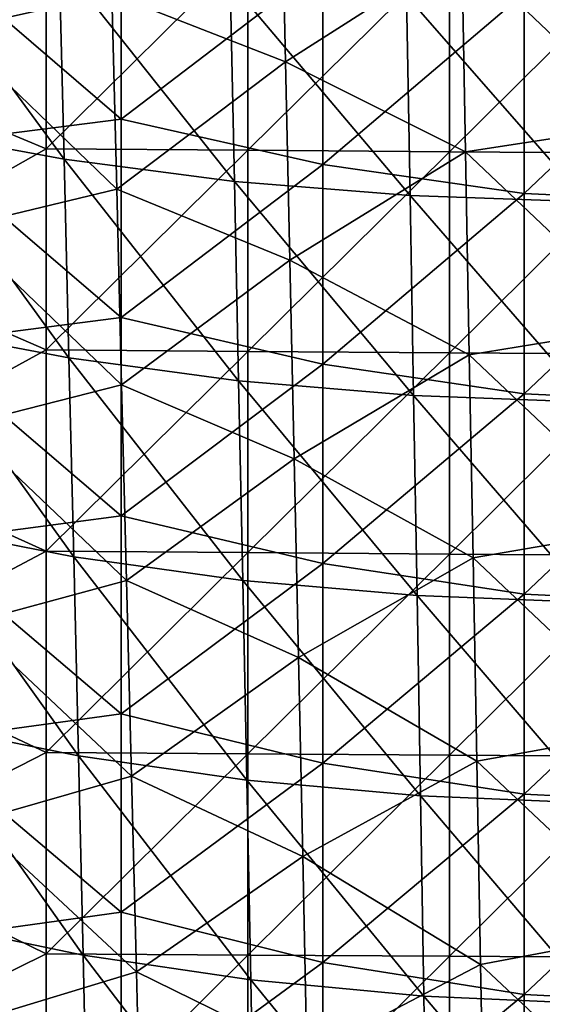
# Model space of a CAD drawing. Units: millimetres. Extents: x -86 to -16, y -97 to 110.
# Drawn here: x -65 to -57, y -46 to -31 of the extents above; entities that cross this region are included whole.
import ezdxf

# ---------------------------------------------------------------- set-up
doc = ezdxf.new("R2010")
doc.units = ezdxf.units.MM
doc.header["$LTSCALE"] = 52.148148
for name, color, linetype in [('1351', 7, 'CONTINUOUS'), ('1361', 7, 'CONTINUOUS'), ('1374', 7, 'CONTINUOUS'), ('1378', 7, 'CONTINUOUS')]:
    doc.layers.add(name, color=color, linetype=linetype)

msp = doc.modelspace()

# ---------------------------------------------------------------- linework, layer by layer
at = {"layer": '1351', "linetype": 'CONTINUOUS'}
for points in [[(-63.287, -29.692, 12.144), (-66.29, -30.06, 12.144), (-63.287, -32.645, 12.144), (-63.287, -29.692, 12.144)], [(-63.287, -29.692, 12.144), (-63.287, -32.645, 12.144), (-60.284, -30.349, 12.144), (-63.287, -29.692, 12.144)], [(-66.29, -30.06, 12.144), (-66.29, -33.023, 12.144), (-63.287, -32.645, 12.144), (-66.29, -30.06, 12.144)], [(-60.284, -30.349, 12.144), (-63.287, -32.645, 12.144), (-60.284, -33.32, 12.144), (-60.284, -30.349, 12.144)], [(-60.284, -30.349, 12.144), (-60.284, -33.32, 12.144), (-57.281, -30.767, 12.144), (-60.284, -30.349, 12.144)], [(-57.281, -30.767, 12.144), (-60.284, -33.32, 12.144), (-57.281, -33.751, 12.144), (-57.281, -30.767, 12.144)], [(-57.281, -30.767, 12.144), (-57.281, -33.751, 12.144), (-54.278, -30.9, 12.144), (-57.281, -30.767, 12.144)], [(-54.278, -30.9, 12.144), (-57.281, -33.751, 12.144), (-54.278, -33.888, 12.144), (-54.278, -30.9, 12.144)], [(-63.287, -32.645, 12.144), (-66.29, -33.023, 12.144), (-63.287, -35.598, 12.144), (-63.287, -32.645, 12.144)], [(-63.287, -32.645, 12.144), (-63.287, -35.598, 12.144), (-60.284, -33.32, 12.144), (-63.287, -32.645, 12.144)], [(-66.29, -33.023, 12.144), (-66.29, -35.987, 12.144), (-63.287, -35.598, 12.144), (-66.29, -33.023, 12.144)], [(-60.284, -33.32, 12.144), (-63.287, -35.598, 12.144), (-60.284, -36.292, 12.144), (-60.284, -33.32, 12.144)], [(-60.284, -33.32, 12.144), (-60.284, -36.292, 12.144), (-57.281, -33.751, 12.144), (-60.284, -33.32, 12.144)], [(-57.281, -33.751, 12.144), (-60.284, -36.292, 12.144), (-57.281, -36.735, 12.144), (-57.281, -33.751, 12.144)], [(-57.281, -33.751, 12.144), (-57.281, -36.735, 12.144), (-54.278, -33.888, 12.144), (-57.281, -33.751, 12.144)], [(-54.278, -33.888, 12.144), (-57.281, -36.735, 12.144), (-54.278, -36.875, 12.144), (-54.278, -33.888, 12.144)], [(-63.287, -35.598, 12.144), (-66.29, -35.987, 12.144), (-63.287, -38.551, 12.144), (-63.287, -35.598, 12.144)], [(-63.287, -35.598, 12.144), (-63.287, -38.551, 12.144), (-60.284, -36.292, 12.144), (-63.287, -35.598, 12.144)], [(-66.29, -35.987, 12.144), (-66.29, -38.95, 12.144), (-63.287, -38.551, 12.144), (-66.29, -35.987, 12.144)], [(-60.284, -36.292, 12.144), (-63.287, -38.551, 12.144), (-60.284, -39.264, 12.144), (-60.284, -36.292, 12.144)], [(-60.284, -36.292, 12.144), (-60.284, -39.264, 12.144), (-57.281, -36.735, 12.144), (-60.284, -36.292, 12.144)], [(-57.281, -36.735, 12.144), (-60.284, -39.264, 12.144), (-57.281, -39.718, 12.144), (-57.281, -36.735, 12.144)], [(-57.281, -36.735, 12.144), (-57.281, -39.718, 12.144), (-54.278, -36.875, 12.144), (-57.281, -36.735, 12.144)], [(-54.278, -36.875, 12.144), (-57.281, -39.718, 12.144), (-54.278, -39.863, 12.144), (-54.278, -36.875, 12.144)], [(-63.287, -38.551, 12.144), (-66.29, -38.95, 12.144), (-63.287, -41.504, 12.144), (-63.287, -38.551, 12.144)], [(-63.287, -38.551, 12.144), (-63.287, -41.504, 12.144), (-60.284, -39.264, 12.144), (-63.287, -38.551, 12.144)], [(-66.29, -38.95, 12.144), (-66.29, -41.914, 12.144), (-63.287, -41.504, 12.144), (-66.29, -38.95, 12.144)], [(-60.284, -39.264, 12.144), (-63.287, -41.504, 12.144), (-60.284, -42.236, 12.144), (-60.284, -39.264, 12.144)], [(-60.284, -39.264, 12.144), (-60.284, -42.236, 12.144), (-57.281, -39.718, 12.144), (-60.284, -39.264, 12.144)], [(-57.281, -39.718, 12.144), (-60.284, -42.236, 12.144), (-57.281, -42.702, 12.144), (-57.281, -39.718, 12.144)], [(-57.281, -39.718, 12.144), (-57.281, -42.702, 12.144), (-54.278, -39.863, 12.144), (-57.281, -39.718, 12.144)], [(-54.278, -39.863, 12.144), (-57.281, -42.702, 12.144), (-54.278, -42.85, 12.144), (-54.278, -39.863, 12.144)], [(-63.287, -41.504, 12.144), (-66.29, -41.914, 12.144), (-63.287, -44.457, 12.144), (-63.287, -41.504, 12.144)], [(-63.287, -41.504, 12.144), (-63.287, -44.457, 12.144), (-60.284, -42.236, 12.144), (-63.287, -41.504, 12.144)], [(-66.29, -41.914, 12.144), (-66.29, -44.877, 12.144), (-63.287, -44.457, 12.144), (-66.29, -41.914, 12.144)], [(-60.284, -42.236, 12.144), (-63.287, -44.457, 12.144), (-60.284, -45.207, 12.144), (-60.284, -42.236, 12.144)], [(-60.284, -42.236, 12.144), (-60.284, -45.207, 12.144), (-57.281, -42.702, 12.144), (-60.284, -42.236, 12.144)], [(-57.281, -42.702, 12.144), (-60.284, -45.207, 12.144), (-57.281, -45.686, 12.144), (-57.281, -42.702, 12.144)], [(-57.281, -42.702, 12.144), (-57.281, -45.686, 12.144), (-54.278, -42.85, 12.144), (-57.281, -42.702, 12.144)], [(-54.278, -42.85, 12.144), (-57.281, -45.686, 12.144), (-54.278, -45.838, 12.144), (-54.278, -42.85, 12.144)], [(-63.287, -44.457, 12.144), (-66.29, -44.877, 12.144), (-63.287, -47.41, 12.144), (-63.287, -44.457, 12.144)], [(-63.287, -44.457, 12.144), (-63.287, -47.41, 12.144), (-60.284, -45.207, 12.144), (-63.287, -44.457, 12.144)], [(-66.29, -44.877, 12.144), (-66.29, -47.841, 12.144), (-63.287, -47.41, 12.144), (-66.29, -44.877, 12.144)], [(-60.284, -45.207, 12.144), (-63.287, -47.41, 12.144), (-60.284, -48.179, 12.144), (-60.284, -45.207, 12.144)], [(-60.284, -45.207, 12.144), (-60.284, -48.179, 12.144), (-57.281, -45.686, 12.144), (-60.284, -45.207, 12.144)], [(-57.281, -45.686, 12.144), (-60.284, -48.179, 12.144), (-57.281, -48.669, 12.144), (-57.281, -45.686, 12.144)], [(-57.281, -45.686, 12.144), (-57.281, -48.669, 12.144), (-54.278, -45.838, 12.144), (-57.281, -45.686, 12.144)]]:
    msp.add_3dface(points, dxfattribs=at)
at = {"layer": '1361', "linetype": 'CONTINUOUS'}
for points in [[(-66.537, -32.797, -1.42), (-66.62, -29.85, -1.479), (-64.136, -33.239, -3.185), (-66.537, -32.797, -1.42)], [(-64.136, -33.239, -3.185), (-66.62, -29.85, -1.479), (-64.209, -30.279, -3.254), (-64.136, -33.239, -3.185)], [(-64.136, -33.239, -3.185), (-64.209, -30.279, -3.254), (-61.598, -33.569, -4.583), (-64.136, -33.239, -3.185)], [(-61.598, -33.569, -4.583), (-64.209, -30.279, -3.254), (-61.662, -30.599, -4.657), (-61.598, -33.569, -4.583)], [(-61.598, -33.569, -4.583), (-61.662, -30.599, -4.657), (-58.982, -33.778, -5.601), (-61.598, -33.569, -4.583)], [(-58.982, -33.778, -5.601), (-61.662, -30.599, -4.657), (-59.035, -30.801, -5.679), (-58.982, -33.778, -5.601)], [(-58.982, -33.778, -5.601), (-59.035, -30.801, -5.679), (-56.348, -33.876, -6.257), (-58.982, -33.778, -5.601)], [(-56.348, -33.876, -6.257), (-59.035, -30.801, -5.679), (-56.39, -30.895, -6.336), (-56.348, -33.876, -6.257)], [(-66.455, -35.747, -1.364), (-66.537, -32.797, -1.42), (-64.064, -36.201, -3.122), (-66.455, -35.747, -1.364)], [(-64.064, -36.201, -3.122), (-66.537, -32.797, -1.42), (-64.136, -33.239, -3.185), (-64.064, -36.201, -3.122)], [(-64.064, -36.201, -3.122), (-64.136, -33.239, -3.185), (-61.536, -36.542, -4.514), (-64.064, -36.201, -3.122)], [(-61.536, -36.542, -4.514), (-64.136, -33.239, -3.185), (-61.598, -33.569, -4.583), (-61.536, -36.542, -4.514)], [(-61.536, -36.542, -4.514), (-61.598, -33.569, -4.583), (-58.929, -36.758, -5.531), (-61.536, -36.542, -4.514)], [(-58.929, -36.758, -5.531), (-61.598, -33.569, -4.583), (-58.982, -33.778, -5.601), (-58.929, -36.758, -5.531)], [(-58.929, -36.758, -5.531), (-58.982, -33.778, -5.601), (-56.307, -36.86, -6.188), (-58.929, -36.758, -5.531)], [(-56.307, -36.86, -6.188), (-58.982, -33.778, -5.601), (-56.348, -33.876, -6.257), (-56.307, -36.86, -6.188)], [(-66.373, -38.699, -1.313), (-66.455, -35.747, -1.364), (-63.993, -39.166, -3.063), (-66.373, -38.699, -1.313)], [(-63.993, -39.166, -3.063), (-66.455, -35.747, -1.364), (-64.064, -36.201, -3.122), (-63.993, -39.166, -3.063)], [(-63.993, -39.166, -3.063), (-64.064, -36.201, -3.122), (-61.474, -39.516, -4.453), (-63.993, -39.166, -3.063)], [(-61.474, -39.516, -4.453), (-64.064, -36.201, -3.122), (-61.536, -36.542, -4.514), (-61.474, -39.516, -4.453)], [(-61.474, -39.516, -4.453), (-61.536, -36.542, -4.514), (-58.877, -39.74, -5.47), (-61.474, -39.516, -4.453)], [(-58.877, -39.74, -5.47), (-61.536, -36.542, -4.514), (-58.929, -36.758, -5.531), (-58.877, -39.74, -5.47)], [(-58.877, -39.74, -5.47), (-58.929, -36.758, -5.531), (-56.267, -39.846, -6.13), (-58.877, -39.74, -5.47)], [(-56.267, -39.846, -6.13), (-58.929, -36.758, -5.531), (-56.307, -36.86, -6.188), (-56.267, -39.846, -6.13)], [(-66.293, -41.652, -1.266), (-66.373, -38.699, -1.313), (-63.923, -42.131, -3.012), (-66.293, -41.652, -1.266)], [(-63.923, -42.131, -3.012), (-66.373, -38.699, -1.313), (-63.993, -39.166, -3.063), (-63.923, -42.131, -3.012)], [(-63.923, -42.131, -3.012), (-63.993, -39.166, -3.063), (-61.414, -42.492, -4.4), (-63.923, -42.131, -3.012)], [(-61.414, -42.492, -4.4), (-63.993, -39.166, -3.063), (-61.474, -39.516, -4.453), (-61.414, -42.492, -4.4)], [(-61.414, -42.492, -4.4), (-61.474, -39.516, -4.453), (-58.826, -42.724, -5.419), (-61.414, -42.492, -4.4)], [(-58.826, -42.724, -5.419), (-61.474, -39.516, -4.453), (-58.877, -39.74, -5.47), (-58.826, -42.724, -5.419)], [(-58.826, -42.724, -5.419), (-58.877, -39.74, -5.47), (-56.227, -42.835, -6.084), (-58.826, -42.724, -5.419)], [(-56.227, -42.835, -6.084), (-58.877, -39.74, -5.47), (-56.267, -39.846, -6.13), (-56.227, -42.835, -6.084)], [(-66.214, -44.606, -1.224), (-66.293, -41.652, -1.266), (-63.855, -45.098, -2.968), (-66.214, -44.606, -1.224)], [(-63.855, -45.098, -2.968), (-66.293, -41.652, -1.266), (-63.923, -42.131, -3.012), (-63.855, -45.098, -2.968)], [(-63.855, -45.098, -2.968), (-63.923, -42.131, -3.012), (-61.355, -45.469, -4.358), (-63.855, -45.098, -2.968)], [(-61.355, -45.469, -4.358), (-63.923, -42.131, -3.012), (-61.414, -42.492, -4.4), (-61.355, -45.469, -4.358)], [(-61.355, -45.469, -4.358), (-61.414, -42.492, -4.4), (-58.777, -45.708, -5.381), (-61.355, -45.469, -4.358)], [(-58.777, -45.708, -5.381), (-61.414, -42.492, -4.4), (-58.826, -42.724, -5.419), (-58.777, -45.708, -5.381)], [(-58.777, -45.708, -5.381), (-58.826, -42.724, -5.419), (-56.188, -45.825, -6.051), (-58.777, -45.708, -5.381)], [(-56.188, -45.825, -6.051), (-58.826, -42.724, -5.419), (-56.227, -42.835, -6.084), (-56.188, -45.825, -6.051)], [(-66.137, -47.556, -1.189), (-66.214, -44.606, -1.224), (-63.788, -48.059, -2.933), (-66.137, -47.556, -1.189)], [(-63.788, -48.059, -2.933), (-66.214, -44.606, -1.224), (-63.855, -45.098, -2.968), (-63.788, -48.059, -2.933)], [(-63.788, -48.059, -2.933), (-63.855, -45.098, -2.968), (-61.299, -48.441, -4.327), (-63.788, -48.059, -2.933)], [(-61.299, -48.441, -4.327), (-63.855, -45.098, -2.968), (-61.355, -45.469, -4.358), (-61.299, -48.441, -4.327)], [(-61.299, -48.441, -4.327), (-61.355, -45.469, -4.358), (-58.729, -48.689, -5.357), (-61.299, -48.441, -4.327)], [(-58.729, -48.689, -5.357), (-61.355, -45.469, -4.358), (-58.777, -45.708, -5.381), (-58.729, -48.689, -5.357)], [(-58.729, -48.689, -5.357), (-58.777, -45.708, -5.381), (-56.15, -48.812, -6.037), (-58.729, -48.689, -5.357)], [(-56.15, -48.812, -6.037), (-58.777, -45.708, -5.381), (-56.188, -45.825, -6.051), (-56.15, -48.812, -6.037)]]:
    msp.add_3dface(points, dxfattribs=at)
at = {"layer": '1374', "linetype": 'CONTINUOUS'}
for points in [[(-65.813, -31.312, 1.221), (-63.425, -30.776, -0.748), (-65.899, -28.372, 1.164), (-65.813, -31.312, 1.221)], [(-60.837, -31.789, -2.236), (-60.901, -28.836, -2.313), (-63.425, -30.776, -0.748), (-60.837, -31.789, -2.236)], [(-60.837, -31.789, -2.236), (-58.21, -30.111, -3.34), (-60.901, -28.836, -2.313), (-60.837, -31.789, -2.236)], [(-55.47, -32.716, -3.905), (-55.512, -29.719, -3.986), (-58.21, -30.111, -3.34), (-55.47, -32.716, -3.905)], [(-58.155, -33.13, -3.259), (-58.21, -30.111, -3.34), (-60.837, -31.789, -2.236), (-58.155, -33.13, -3.259)], [(-58.155, -33.13, -3.259), (-55.47, -32.716, -3.905), (-58.21, -30.111, -3.34), (-58.155, -33.13, -3.259)], [(-63.352, -33.686, -0.682), (-63.425, -30.776, -0.748), (-65.813, -31.312, 1.221), (-63.352, -33.686, -0.682)], [(-63.352, -33.686, -0.682), (-60.837, -31.789, -2.236), (-63.425, -30.776, -0.748), (-63.352, -33.686, -0.682)], [(-65.727, -34.256, 1.274), (-63.352, -33.686, -0.682), (-65.813, -31.312, 1.221), (-65.727, -34.256, 1.274)], [(-60.774, -34.745, -2.164), (-60.837, -31.789, -2.236), (-63.352, -33.686, -0.682), (-60.774, -34.745, -2.164)], [(-60.774, -34.745, -2.164), (-58.155, -33.13, -3.259), (-60.837, -31.789, -2.236), (-60.774, -34.745, -2.164)], [(-55.427, -35.717, -3.832), (-55.47, -32.716, -3.905), (-58.155, -33.13, -3.259), (-55.427, -35.717, -3.832)], [(-58.1, -36.153, -3.187), (-58.155, -33.13, -3.259), (-60.774, -34.745, -2.164), (-58.1, -36.153, -3.187)], [(-58.1, -36.153, -3.187), (-55.427, -35.717, -3.832), (-58.155, -33.13, -3.259), (-58.1, -36.153, -3.187)], [(-63.279, -36.599, -0.622), (-63.352, -33.686, -0.682), (-65.727, -34.256, 1.274), (-63.279, -36.599, -0.622)], [(-63.279, -36.599, -0.622), (-60.774, -34.745, -2.164), (-63.352, -33.686, -0.682), (-63.279, -36.599, -0.622)], [(-65.641, -37.202, 1.324), (-63.279, -36.599, -0.622), (-65.727, -34.256, 1.274), (-65.641, -37.202, 1.324)], [(-60.71, -37.704, -2.1), (-60.774, -34.745, -2.164), (-63.279, -36.599, -0.622), (-60.71, -37.704, -2.1)], [(-60.71, -37.704, -2.1), (-58.1, -36.153, -3.187), (-60.774, -34.745, -2.164), (-60.71, -37.704, -2.1)], [(-55.384, -38.722, -3.771), (-55.427, -35.717, -3.832), (-58.1, -36.153, -3.187), (-55.384, -38.722, -3.771)], [(-58.044, -39.179, -3.124), (-58.1, -36.153, -3.187), (-60.71, -37.704, -2.1), (-58.044, -39.179, -3.124)], [(-58.044, -39.179, -3.124), (-55.384, -38.722, -3.771), (-58.1, -36.153, -3.187), (-58.044, -39.179, -3.124)], [(-63.206, -39.515, -0.568), (-63.279, -36.599, -0.622), (-65.641, -37.202, 1.324), (-63.206, -39.515, -0.568)], [(-63.206, -39.515, -0.568), (-60.71, -37.704, -2.1), (-63.279, -36.599, -0.622), (-63.206, -39.515, -0.568)], [(-65.555, -40.15, 1.369), (-63.206, -39.515, -0.568), (-65.641, -37.202, 1.324), (-65.555, -40.15, 1.369)], [(-60.646, -40.665, -2.044), (-60.71, -37.704, -2.1), (-63.206, -39.515, -0.568), (-60.646, -40.665, -2.044)], [(-60.646, -40.665, -2.044), (-58.044, -39.179, -3.124), (-60.71, -37.704, -2.1), (-60.646, -40.665, -2.044)], [(-55.339, -41.73, -3.722), (-55.384, -38.722, -3.771), (-58.044, -39.179, -3.124), (-55.339, -41.73, -3.722)], [(-57.988, -42.208, -3.073), (-58.044, -39.179, -3.124), (-60.646, -40.665, -2.044), (-57.988, -42.208, -3.073)], [(-57.988, -42.208, -3.073), (-55.339, -41.73, -3.722), (-58.044, -39.179, -3.124), (-57.988, -42.208, -3.073)], [(-63.133, -42.432, -0.52), (-63.206, -39.515, -0.568), (-65.555, -40.15, 1.369), (-63.133, -42.432, -0.52)], [(-63.133, -42.432, -0.52), (-60.646, -40.665, -2.044), (-63.206, -39.515, -0.568), (-63.133, -42.432, -0.52)], [(-65.47, -43.101, 1.408), (-63.133, -42.432, -0.52), (-65.555, -40.15, 1.369), (-65.47, -43.101, 1.408)], [(-60.582, -43.629, -1.997), (-60.646, -40.665, -2.044), (-63.133, -42.432, -0.52), (-60.582, -43.629, -1.997)], [(-60.582, -43.629, -1.997), (-57.988, -42.208, -3.073), (-60.646, -40.665, -2.044), (-60.582, -43.629, -1.997)], [(-55.294, -44.742, -3.686), (-55.339, -41.73, -3.722), (-57.988, -42.208, -3.073), (-55.294, -44.742, -3.686)], [(-57.932, -45.24, -3.034), (-57.988, -42.208, -3.073), (-60.582, -43.629, -1.997), (-57.932, -45.24, -3.034)], [(-57.932, -45.24, -3.034), (-55.294, -44.742, -3.686), (-57.988, -42.208, -3.073), (-57.932, -45.24, -3.034)], [(-63.06, -45.35, -0.48), (-63.133, -42.432, -0.52), (-65.47, -43.101, 1.408), (-63.06, -45.35, -0.48)], [(-63.06, -45.35, -0.48), (-60.582, -43.629, -1.997), (-63.133, -42.432, -0.52), (-63.06, -45.35, -0.48)], [(-65.384, -46.052, 1.442), (-63.06, -45.35, -0.48), (-65.47, -43.101, 1.408), (-65.384, -46.052, 1.442)], [(-60.518, -46.594, -1.96), (-60.582, -43.629, -1.997), (-63.06, -45.35, -0.48), (-60.518, -46.594, -1.96)], [(-60.518, -46.594, -1.96), (-57.932, -45.24, -3.034), (-60.582, -43.629, -1.997), (-60.518, -46.594, -1.96)], [(-55.248, -47.758, -3.668), (-55.294, -44.742, -3.686), (-57.932, -45.24, -3.034), (-55.248, -47.758, -3.668)], [(-57.875, -48.273, -3.01), (-57.932, -45.24, -3.034), (-60.518, -46.594, -1.96), (-57.875, -48.273, -3.01)], [(-57.875, -48.273, -3.01), (-55.248, -47.758, -3.668), (-57.932, -45.24, -3.034), (-57.875, -48.273, -3.01)], [(-62.989, -48.266, -0.45), (-63.06, -45.35, -0.48), (-65.384, -46.052, 1.442), (-62.989, -48.266, -0.45)], [(-62.989, -48.266, -0.45), (-60.518, -46.594, -1.96), (-63.06, -45.35, -0.48), (-62.989, -48.266, -0.45)]]:
    msp.add_3dface(points, dxfattribs=at)
at = {"layer": '1378', "linetype": 'CONTINUOUS'}
for points in [[(-67.405, -28.889, 9.644), (-64.402, -30.083, 9.644), (-67.405, -31.834, 9.644), (-67.405, -28.889, 9.644)], [(-64.402, -30.083, 9.644), (-64.402, -33.083, 9.644), (-67.405, -31.834, 9.644), (-64.402, -30.083, 9.644)], [(-64.402, -33.083, 9.644), (-64.402, -30.083, 9.644), (-61.399, -30.108, 9.644), (-64.402, -33.083, 9.644)], [(-61.399, -33.106, 9.644), (-64.402, -33.083, 9.644), (-61.399, -30.108, 9.644), (-61.399, -33.106, 9.644)], [(-61.399, -33.106, 9.644), (-61.399, -30.108, 9.644), (-58.396, -30.132, 9.644), (-61.399, -33.106, 9.644)], [(-58.396, -33.128, 9.644), (-61.399, -33.106, 9.644), (-58.396, -30.132, 9.644), (-58.396, -33.128, 9.644)], [(-58.396, -33.128, 9.644), (-58.396, -30.132, 9.644), (-55.393, -30.156, 9.644), (-58.396, -33.128, 9.644)], [(-55.393, -33.151, 9.644), (-58.396, -33.128, 9.644), (-55.393, -30.156, 9.644), (-55.393, -33.151, 9.644)], [(-67.405, -31.834, 9.644), (-64.402, -33.083, 9.644), (-67.405, -34.779, 9.644), (-67.405, -31.834, 9.644)], [(-64.402, -33.083, 9.644), (-64.402, -36.082, 9.644), (-67.405, -34.779, 9.644), (-64.402, -33.083, 9.644)], [(-64.402, -36.082, 9.644), (-64.402, -33.083, 9.644), (-61.399, -33.106, 9.644), (-64.402, -36.082, 9.644)], [(-61.399, -36.103, 9.644), (-64.402, -36.082, 9.644), (-61.399, -33.106, 9.644), (-61.399, -36.103, 9.644)], [(-61.399, -36.103, 9.644), (-61.399, -33.106, 9.644), (-58.396, -33.128, 9.644), (-61.399, -36.103, 9.644)], [(-58.396, -36.125, 9.644), (-61.399, -36.103, 9.644), (-58.396, -33.128, 9.644), (-58.396, -36.125, 9.644)], [(-58.396, -36.125, 9.644), (-58.396, -33.128, 9.644), (-55.393, -33.151, 9.644), (-58.396, -36.125, 9.644)], [(-55.393, -36.146, 9.644), (-58.396, -36.125, 9.644), (-55.393, -33.151, 9.644), (-55.393, -36.146, 9.644)], [(-67.405, -34.779, 9.644), (-64.402, -36.082, 9.644), (-67.405, -37.724, 9.644), (-67.405, -34.779, 9.644)], [(-64.402, -36.082, 9.644), (-64.402, -39.081, 9.644), (-67.405, -37.724, 9.644), (-64.402, -36.082, 9.644)], [(-64.402, -39.081, 9.644), (-64.402, -36.082, 9.644), (-61.399, -36.103, 9.644), (-64.402, -39.081, 9.644)], [(-61.399, -39.101, 9.644), (-64.402, -39.081, 9.644), (-61.399, -36.103, 9.644), (-61.399, -39.101, 9.644)], [(-61.399, -39.101, 9.644), (-61.399, -36.103, 9.644), (-58.396, -36.125, 9.644), (-61.399, -39.101, 9.644)], [(-58.396, -39.122, 9.644), (-61.399, -39.101, 9.644), (-58.396, -36.125, 9.644), (-58.396, -39.122, 9.644)], [(-58.396, -39.122, 9.644), (-58.396, -36.125, 9.644), (-55.393, -36.146, 9.644), (-58.396, -39.122, 9.644)], [(-55.393, -39.142, 9.644), (-58.396, -39.122, 9.644), (-55.393, -36.146, 9.644), (-55.393, -39.142, 9.644)], [(-67.405, -37.724, 9.644), (-64.402, -39.081, 9.644), (-67.405, -40.669, 9.644), (-67.405, -37.724, 9.644)], [(-64.402, -39.081, 9.644), (-64.402, -42.08, 9.644), (-67.405, -40.669, 9.644), (-64.402, -39.081, 9.644)], [(-64.402, -42.08, 9.644), (-64.402, -39.081, 9.644), (-61.399, -39.101, 9.644), (-64.402, -42.08, 9.644)], [(-61.399, -42.099, 9.644), (-64.402, -42.08, 9.644), (-61.399, -39.101, 9.644), (-61.399, -42.099, 9.644)], [(-61.399, -42.099, 9.644), (-61.399, -39.101, 9.644), (-58.396, -39.122, 9.644), (-61.399, -42.099, 9.644)], [(-58.396, -42.118, 9.644), (-61.399, -42.099, 9.644), (-58.396, -39.122, 9.644), (-58.396, -42.118, 9.644)], [(-58.396, -42.118, 9.644), (-58.396, -39.122, 9.644), (-55.393, -39.142, 9.644), (-58.396, -42.118, 9.644)], [(-55.393, -42.137, 9.644), (-58.396, -42.118, 9.644), (-55.393, -39.142, 9.644), (-55.393, -42.137, 9.644)], [(-67.405, -40.669, 9.644), (-64.402, -42.08, 9.644), (-67.405, -43.614, 9.644), (-67.405, -40.669, 9.644)], [(-64.402, -42.08, 9.644), (-64.402, -45.08, 9.644), (-67.405, -43.614, 9.644), (-64.402, -42.08, 9.644)], [(-64.402, -45.08, 9.644), (-64.402, -42.08, 9.644), (-61.399, -42.099, 9.644), (-64.402, -45.08, 9.644)], [(-61.399, -45.097, 9.644), (-64.402, -45.08, 9.644), (-61.399, -42.099, 9.644), (-61.399, -45.097, 9.644)], [(-61.399, -45.097, 9.644), (-61.399, -42.099, 9.644), (-58.396, -42.118, 9.644), (-61.399, -45.097, 9.644)], [(-58.396, -45.115, 9.644), (-61.399, -45.097, 9.644), (-58.396, -42.118, 9.644), (-58.396, -45.115, 9.644)], [(-58.396, -45.115, 9.644), (-58.396, -42.118, 9.644), (-55.393, -42.137, 9.644), (-58.396, -45.115, 9.644)], [(-55.393, -45.132, 9.644), (-58.396, -45.115, 9.644), (-55.393, -42.137, 9.644), (-55.393, -45.132, 9.644)], [(-67.405, -43.614, 9.644), (-64.402, -45.08, 9.644), (-67.405, -46.559, 9.644), (-67.405, -43.614, 9.644)], [(-64.402, -45.08, 9.644), (-64.402, -48.079, 9.644), (-67.405, -46.559, 9.644), (-64.402, -45.08, 9.644)], [(-64.402, -48.079, 9.644), (-64.402, -45.08, 9.644), (-61.399, -45.097, 9.644), (-64.402, -48.079, 9.644)], [(-61.399, -48.095, 9.644), (-64.402, -48.079, 9.644), (-61.399, -45.097, 9.644), (-61.399, -48.095, 9.644)], [(-61.399, -48.095, 9.644), (-61.399, -45.097, 9.644), (-58.396, -45.115, 9.644), (-61.399, -48.095, 9.644)], [(-58.396, -48.111, 9.644), (-61.399, -48.095, 9.644), (-58.396, -45.115, 9.644), (-58.396, -48.111, 9.644)], [(-58.396, -48.111, 9.644), (-58.396, -45.115, 9.644), (-55.393, -45.132, 9.644), (-58.396, -48.111, 9.644)], [(-55.393, -48.127, 9.644), (-58.396, -48.111, 9.644), (-55.393, -45.132, 9.644), (-55.393, -48.127, 9.644)]]:
    msp.add_3dface(points, dxfattribs=at)

doc.saveas('drawing.dxf')
